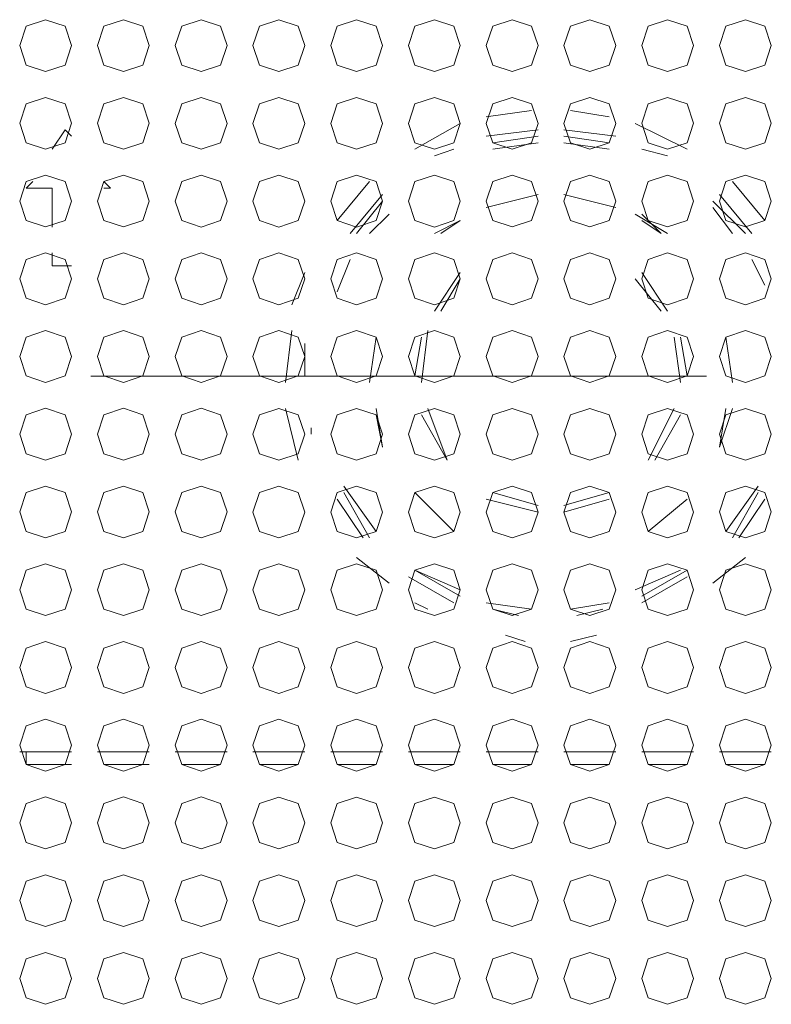
# Model space of a CAD drawing. Units: millimetres. Extents: x -39 to 249, y 47 to 270.
# Drawn here: x 203 to 205, y 156 to 159 of the extents above; entities that cross this region are included whole.
import ezdxf

# ---------------------------------------------------------------- set-up
doc = ezdxf.new("R2010")
doc.units = ezdxf.units.MM
doc.header["$MEASUREMENT"] = 0
doc.layers.add('レイヤー 2', color=7, linetype='Continuous', lineweight=0)

msp = doc.modelspace()

# ---------------------------------------------------------------- linework, layer by layer
at = {"layer": 'レイヤー 2', "color": 7, "lineweight": 9}
for p, q in [((204.6605, 159.0957), (204.5123, 159.0746)), ((204.9145, 159.0746), (204.7875, 159.0957)), ((204.4277, 159.0534), (204.2795, 158.9687)), ((205.1685, 158.9687), (204.9992, 159.0534)), ((203.0942, 158.9687), (203.1365, 159.0322)), ((203.1365, 159.0322), (203.1577, 159.0111)), ((204.6817, 159.0322), (204.5123, 159.0111)), ((204.6817, 159.0111), (204.5335, 158.9898)), ((204.9357, 159.0111), (204.7663, 159.0322)), ((204.9145, 158.9899), (204.7663, 159.0111)), ((204.6817, 158.9899), (204.5335, 158.9687)), ((204.9145, 158.9687), (204.7663, 158.9899)), ((204.4065, 158.9687), (204.343, 158.9476)), ((205.105, 158.9476), (205.0203, 158.9687)), ((203.0095, 158.8417), (203.0307, 158.8629)), ((203.2635, 158.8629), (203.2847, 158.8417)), ((204.1313, 158.8629), (204.0255, 158.7359)), ((205.4225, 158.7359), (205.3167, 158.8629)), ((203.0942, 158.8417), (203.0095, 158.8417)), ((203.0942, 158.7147), (203.0942, 158.8417)), ((203.2847, 158.8417), (203.2635, 158.8417)), ((204.1737, 158.8206), (204.0678, 158.6936)), ((204.6817, 158.8206), (204.5123, 158.7782)), ((204.6817, 158.8206), (204.5123, 158.7782)), ((204.6817, 158.8206), (204.5123, 158.7782)), ((204.9357, 158.7782), (204.7663, 158.8206)), ((204.9357, 158.7782), (204.7663, 158.8206)), ((204.9357, 158.7782), (204.7663, 158.8206)), ((205.3802, 158.6936), (205.2743, 158.8206)), ((204.1737, 158.7994), (204.089, 158.6935)), ((205.359, 158.6936), (205.2532, 158.7994)), ((204.1948, 158.7571), (204.1313, 158.6935)), ((205.105, 158.6936), (204.9992, 158.7571)), ((205.0838, 158.6936), (205.0203, 158.7571)), ((205.3167, 158.6936), (205.2532, 158.7782)), ((204.4277, 158.7359), (204.343, 158.6935)), ((204.4277, 158.7359), (204.3642, 158.6935)), ((204.4277, 158.7359), (204.3642, 158.6935)), ((205.0838, 158.6936), (205.0203, 158.7359)), ((203.0942, 158.5877), (203.0942, 158.6301)), ((203.1577, 158.5877), (203.0942, 158.5877)), ((204.0255, 158.6089), (204.0043, 158.5453)), ((204.0678, 158.6089), (204.0255, 158.503)), ((205.4225, 158.5242), (205.3802, 158.6089)), ((203.9197, 158.5666), (203.8773, 158.4607)), ((204.4277, 158.5666), (204.343, 158.4396)), ((205.105, 158.4396), (205.0203, 158.5666)), ((204.4277, 158.5454), (204.3642, 158.4396)), ((205.0838, 158.4396), (204.9992, 158.5454)), ((203.8773, 158.3761), (203.8562, 158.2067)), ((204.3218, 158.3761), (204.3007, 158.2067)), ((203.9197, 158.3337), (203.9197, 158.2279)), ((204.1525, 158.3549), (204.1313, 158.2067)), ((204.1525, 158.3549), (204.1313, 158.2067)), ((204.1525, 158.3549), (204.1313, 158.2067)), ((204.3007, 158.3549), (204.2795, 158.2279)), ((205.1473, 158.2067), (205.1262, 158.3549)), ((205.1685, 158.2279), (205.1473, 158.3549)), ((205.3167, 158.2067), (205.2955, 158.3549)), ((205.3167, 158.2067), (205.2955, 158.3549)), ((205.3167, 158.2067), (205.2955, 158.3549)), ((203.2212, 158.2278), (205.232, 158.2278)), ((203.8562, 158.1221), (203.8985, 157.9527)), ((204.1525, 158.1221), (204.1737, 157.9951)), ((204.1525, 158.1221), (204.1737, 157.9951)), ((204.3218, 158.1221), (204.3853, 157.9527)), ((205.0415, 157.9527), (205.1262, 158.1221)), ((205.2743, 157.9951), (205.3167, 158.1221)), ((205.2743, 157.9951), (205.2955, 158.1221)), ((205.2743, 157.9951), (205.3167, 158.1221)), ((204.1525, 158.1009), (204.1737, 157.9951)), ((204.3007, 158.1009), (204.3853, 157.9527)), ((205.0627, 157.9527), (205.1473, 158.1009)), ((203.9408, 158.0586), (203.9408, 158.0374)), ((204.0467, 157.8681), (204.1525, 157.7198)), ((205.2955, 157.7199), (205.4013, 157.8681)), ((204.0255, 157.8257), (204.1102, 157.6987)), ((204.0467, 157.8469), (204.1313, 157.6987)), ((204.2795, 157.8469), (204.4065, 157.7199)), ((204.2795, 157.8469), (204.4065, 157.7199)), ((204.2795, 157.8469), (204.4065, 157.7199)), ((204.5123, 157.8257), (204.6817, 157.7834)), ((204.5335, 157.8469), (204.6817, 157.8046)), ((204.7663, 157.8046), (204.9145, 157.8469)), ((204.7663, 157.7834), (204.9145, 157.8257)), ((205.0415, 157.7199), (205.1685, 157.8257)), ((205.0415, 157.7199), (205.1685, 157.8257)), ((205.0415, 157.7199), (205.1685, 157.8257)), ((205.3167, 157.6987), (205.4013, 157.8469)), ((205.3378, 157.6987), (205.4225, 157.8257)), ((204.089, 157.6352), (204.1948, 157.5506)), ((205.2532, 157.5506), (205.359, 157.6352)), ((204.2795, 157.5929), (204.4277, 157.5082)), ((204.2795, 157.5929), (204.4277, 157.5293)), ((204.9992, 157.5294), (205.1473, 157.5929)), ((205.0203, 157.5082), (205.1685, 157.5929)), ((204.2583, 157.5717), (204.4065, 157.4871)), ((205.0203, 157.4871), (205.1685, 157.5717)), ((204.2795, 157.4871), (204.3218, 157.4659)), ((204.5123, 157.4871), (204.6605, 157.4658)), ((204.5335, 157.4659), (204.6182, 157.4447)), ((204.7875, 157.4659), (204.9145, 157.4871)), ((204.8087, 157.4447), (204.8933, 157.4659)), ((204.5758, 157.3812), (204.6393, 157.3601)), ((204.7875, 157.3601), (204.8722, 157.3812)), ((202.9883, 157.0002), (203.0095, 157.0002)), ((203.0095, 156.958), (203.0095, 157.0003)), ((203.1577, 157.0002), (203.0095, 157.0002)), ((203.4117, 157.0002), (203.2423, 157.0002)), ((203.6657, 157.0002), (203.4963, 157.0002)), ((203.9197, 157.0002), (203.7503, 157.0002)), ((204.1737, 157.0002), (204.0043, 157.0002)), ((204.4277, 157.0002), (204.2583, 157.0002)), ((204.6817, 157.0002), (204.5123, 157.0002)), ((204.9357, 157.0002), (204.7663, 157.0002)), ((205.1897, 157.0002), (205.0203, 157.0002)), ((205.4437, 157.0002), (205.2743, 157.0002)), ((203.0095, 156.9579), (203.1577, 156.9579)), ((203.2635, 156.9579), (203.4117, 156.9579)), ((203.5175, 156.9579), (203.6445, 156.9579)), ((203.7715, 156.9579), (203.8985, 156.9579)), ((204.0255, 156.9579), (204.1525, 156.9579)), ((204.2795, 156.9579), (204.4065, 156.9579)), ((204.5335, 156.9579), (204.6605, 156.9579)), ((204.7875, 156.9579), (204.9145, 156.9579)), ((205.0415, 156.9579), (205.1685, 156.9579)), ((205.2955, 156.9579), (205.4225, 156.9579))]:
    msp.add_line(p, q, dxfattribs=at)
for points in [[(203.1577, 159.3075), (203.1365, 159.371), (203.073, 159.3922), (203.0095, 159.371), (202.9883, 159.3075), (203.0095, 159.244), (203.073, 159.2228), (203.1365, 159.244)], [(203.4117, 159.3075), (203.3905, 159.371), (203.327, 159.3922), (203.2635, 159.371), (203.2423, 159.3075), (203.2635, 159.244), (203.327, 159.2228), (203.3905, 159.244)], [(203.6657, 159.3074), (203.6445, 159.3709), (203.581, 159.3921), (203.5175, 159.3709), (203.4963, 159.3074), (203.5175, 159.2438), (203.581, 159.2227), (203.6445, 159.2438)], [(203.9197, 159.3074), (203.8985, 159.3709), (203.835, 159.3921), (203.7715, 159.3709), (203.7503, 159.3074), (203.7715, 159.2439), (203.835, 159.2227), (203.8985, 159.2439)], [(204.1737, 159.3074), (204.1525, 159.3709), (204.089, 159.3921), (204.0255, 159.3709), (204.0043, 159.3074), (204.0255, 159.2439), (204.089, 159.2227), (204.1525, 159.2439)], [(204.4277, 159.3074), (204.4065, 159.3709), (204.343, 159.3921), (204.2795, 159.3709), (204.2583, 159.3074), (204.2795, 159.2439), (204.343, 159.2227), (204.4065, 159.2439)], [(204.6817, 159.3074), (204.6605, 159.3709), (204.597, 159.3921), (204.5335, 159.3709), (204.5123, 159.3074), (204.5335, 159.2439), (204.597, 159.2228), (204.6605, 159.2439)], [(204.9357, 159.3074), (204.9145, 159.3709), (204.851, 159.3921), (204.7875, 159.3709), (204.7663, 159.3074), (204.7875, 159.2439), (204.851, 159.2228), (204.9145, 159.2439)], [(205.1897, 159.3075), (205.1685, 159.3709), (205.105, 159.3921), (205.0415, 159.3709), (205.0203, 159.3075), (205.0415, 159.2439), (205.105, 159.2228), (205.1685, 159.2439)], [(205.4437, 159.3075), (205.4225, 159.371), (205.359, 159.3921), (205.2955, 159.371), (205.2743, 159.3075), (205.2955, 159.244), (205.359, 159.2228), (205.4225, 159.244)], [(203.1577, 159.0535), (203.1365, 159.117), (203.073, 159.1382), (203.0095, 159.117), (202.9883, 159.0535), (203.0095, 158.99), (203.073, 158.9688), (203.1365, 158.99)], [(203.4117, 159.0535), (203.3905, 159.117), (203.327, 159.1382), (203.2635, 159.117), (203.2423, 159.0535), (203.2635, 158.99), (203.327, 158.9688), (203.3905, 158.99)], [(203.6657, 159.0534), (203.6445, 159.1169), (203.581, 159.1381), (203.5175, 159.1169), (203.4963, 159.0534), (203.5175, 158.9898), (203.581, 158.9687), (203.6445, 158.9898)], [(203.9197, 159.0534), (203.8985, 159.1169), (203.835, 159.1381), (203.7715, 159.1169), (203.7503, 159.0534), (203.7715, 158.9899), (203.835, 158.9687), (203.8985, 158.9899)], [(204.1737, 159.0534), (204.1525, 159.1169), (204.089, 159.1381), (204.0255, 159.1169), (204.0043, 159.0534), (204.0255, 158.9899), (204.089, 158.9687), (204.1525, 158.9899)], [(204.4277, 159.0534), (204.4065, 159.1169), (204.343, 159.1381), (204.2795, 159.1169), (204.2583, 159.0534), (204.2795, 158.9899), (204.343, 158.9687), (204.4065, 158.9899)], [(204.6817, 159.0534), (204.6605, 159.1169), (204.597, 159.1381), (204.5335, 159.1169), (204.5123, 159.0534), (204.5335, 158.9899), (204.597, 158.9688), (204.6605, 158.9899)], [(204.9357, 159.0534), (204.9145, 159.1169), (204.851, 159.1381), (204.7875, 159.1169), (204.7663, 159.0534), (204.7875, 158.9899), (204.851, 158.9688), (204.9145, 158.9899)], [(205.1897, 159.0535), (205.1685, 159.1169), (205.105, 159.1381), (205.0415, 159.1169), (205.0203, 159.0535), (205.0415, 158.9899), (205.105, 158.9688), (205.1685, 158.9899)], [(205.4437, 159.0535), (205.4225, 159.117), (205.359, 159.1381), (205.2955, 159.117), (205.2743, 159.0535), (205.2955, 158.99), (205.359, 158.9688), (205.4225, 158.99)], [(203.1577, 158.7995), (203.1365, 158.863), (203.073, 158.8842), (203.0095, 158.863), (202.9883, 158.7995), (203.0095, 158.736), (203.073, 158.7148), (203.1365, 158.736)], [(203.4117, 158.7995), (203.3905, 158.863), (203.327, 158.8842), (203.2635, 158.863), (203.2423, 158.7995), (203.2635, 158.736), (203.327, 158.7148), (203.3905, 158.736)], [(203.6657, 158.7994), (203.6445, 158.8629), (203.581, 158.8841), (203.5175, 158.8629), (203.4963, 158.7994), (203.5175, 158.7358), (203.581, 158.7147), (203.6445, 158.7358)], [(203.9197, 158.7994), (203.8985, 158.8629), (203.835, 158.8841), (203.7715, 158.8629), (203.7503, 158.7994), (203.7715, 158.7359), (203.835, 158.7147), (203.8985, 158.7359)], [(204.1737, 158.7994), (204.1525, 158.8629), (204.089, 158.8841), (204.0255, 158.8629), (204.0043, 158.7994), (204.0255, 158.7359), (204.089, 158.7147), (204.1525, 158.7359)], [(204.4277, 158.7994), (204.4065, 158.8629), (204.343, 158.8841), (204.2795, 158.8629), (204.2583, 158.7994), (204.2795, 158.7359), (204.343, 158.7147), (204.4065, 158.7359)], [(204.6817, 158.7994), (204.6605, 158.8629), (204.597, 158.8841), (204.5335, 158.8629), (204.5123, 158.7994), (204.5335, 158.7359), (204.597, 158.7148), (204.6605, 158.7359)], [(204.9357, 158.7994), (204.9145, 158.8629), (204.851, 158.8841), (204.7875, 158.8629), (204.7663, 158.7994), (204.7875, 158.7359), (204.851, 158.7148), (204.9145, 158.7359)], [(205.1897, 158.7995), (205.1685, 158.8629), (205.105, 158.8841), (205.0415, 158.8629), (205.0203, 158.7995), (205.0415, 158.7359), (205.105, 158.7148), (205.1685, 158.7359)], [(205.4437, 158.7995), (205.4225, 158.863), (205.359, 158.8841), (205.2955, 158.863), (205.2743, 158.7995), (205.2955, 158.736), (205.359, 158.7148), (205.4225, 158.736)], [(203.1577, 158.5455), (203.1365, 158.609), (203.073, 158.6302), (203.0095, 158.609), (202.9883, 158.5455), (203.0095, 158.482), (203.073, 158.4608), (203.1365, 158.482)], [(203.4117, 158.5455), (203.3905, 158.609), (203.327, 158.6302), (203.2635, 158.609), (203.2423, 158.5455), (203.2635, 158.482), (203.327, 158.4608), (203.3905, 158.482)], [(203.6657, 158.5454), (203.6445, 158.6089), (203.581, 158.6301), (203.5175, 158.6089), (203.4963, 158.5454), (203.5175, 158.4818), (203.581, 158.4607), (203.6445, 158.4818)], [(203.9197, 158.5454), (203.8985, 158.6089), (203.835, 158.6301), (203.7715, 158.6089), (203.7503, 158.5454), (203.7715, 158.4819), (203.835, 158.4607), (203.8985, 158.4819)], [(204.1737, 158.5454), (204.1525, 158.6089), (204.089, 158.6301), (204.0255, 158.6089), (204.0043, 158.5454), (204.0255, 158.4819), (204.089, 158.4607), (204.1525, 158.4819)], [(204.4277, 158.5454), (204.4065, 158.6089), (204.343, 158.6301), (204.2795, 158.6089), (204.2583, 158.5454), (204.2795, 158.4819), (204.343, 158.4607), (204.4065, 158.4819)], [(204.6817, 158.5454), (204.6605, 158.6089), (204.597, 158.6301), (204.5335, 158.6089), (204.5123, 158.5454), (204.5335, 158.4819), (204.597, 158.4608), (204.6605, 158.4819)], [(204.9357, 158.5454), (204.9145, 158.6089), (204.851, 158.6301), (204.7875, 158.6089), (204.7663, 158.5454), (204.7875, 158.4819), (204.851, 158.4608), (204.9145, 158.4819)], [(205.1897, 158.5455), (205.1685, 158.6089), (205.105, 158.6301), (205.0415, 158.6089), (205.0203, 158.5455), (205.0415, 158.4819), (205.105, 158.4608), (205.1685, 158.4819)], [(205.4437, 158.5455), (205.4225, 158.609), (205.359, 158.6301), (205.2955, 158.609), (205.2743, 158.5455), (205.2955, 158.482), (205.359, 158.4608), (205.4225, 158.482)], [(203.1577, 158.2915), (203.1365, 158.355), (203.073, 158.3762), (203.0095, 158.355), (202.9883, 158.2915), (203.0095, 158.228), (203.073, 158.2068), (203.1365, 158.228)], [(203.4117, 158.2915), (203.3905, 158.355), (203.327, 158.3762), (203.2635, 158.355), (203.2423, 158.2915), (203.2635, 158.228), (203.327, 158.2068), (203.3905, 158.228)], [(203.6657, 158.2915), (203.6445, 158.355), (203.581, 158.3762), (203.5175, 158.355), (203.4963, 158.2915), (203.5175, 158.228), (203.581, 158.2068), (203.6445, 158.228)], [(203.9197, 158.2914), (203.8985, 158.3549), (203.835, 158.3761), (203.7715, 158.3549), (203.7503, 158.2914), (203.7715, 158.2279), (203.835, 158.2067), (203.8985, 158.2279)], [(204.1737, 158.2914), (204.1525, 158.3549), (204.089, 158.3761), (204.0255, 158.3549), (204.0043, 158.2914), (204.0255, 158.2279), (204.089, 158.2067), (204.1525, 158.2279)], [(204.4277, 158.2914), (204.4065, 158.3549), (204.343, 158.3761), (204.2795, 158.3549), (204.2583, 158.2914), (204.2795, 158.2279), (204.343, 158.2067), (204.4065, 158.2279)], [(204.6817, 158.2914), (204.6605, 158.3549), (204.597, 158.3761), (204.5335, 158.3549), (204.5123, 158.2914), (204.5335, 158.2279), (204.597, 158.2068), (204.6605, 158.2279)], [(204.9357, 158.2914), (204.9145, 158.3549), (204.851, 158.3761), (204.7875, 158.3549), (204.7663, 158.2914), (204.7875, 158.2279), (204.851, 158.2068), (204.9145, 158.2279)], [(205.1897, 158.2914), (205.1685, 158.3549), (205.105, 158.3761), (205.0415, 158.3549), (205.0203, 158.2914), (205.0415, 158.2279), (205.105, 158.2068), (205.1685, 158.2279)], [(205.4437, 158.2915), (205.4225, 158.355), (205.359, 158.3761), (205.2955, 158.355), (205.2743, 158.2915), (205.2955, 158.228), (205.359, 158.2068), (205.4225, 158.228)], [(203.1577, 158.0375), (203.1365, 158.101), (203.073, 158.1222), (203.0095, 158.101), (202.9883, 158.0375), (203.0095, 157.974), (203.073, 157.9528), (203.1365, 157.974)], [(203.4117, 158.0375), (203.3905, 158.101), (203.327, 158.1222), (203.2635, 158.101), (203.2423, 158.0375), (203.2635, 157.974), (203.327, 157.9528), (203.3905, 157.974)], [(203.6657, 158.0375), (203.6445, 158.101), (203.581, 158.1222), (203.5175, 158.101), (203.4963, 158.0375), (203.5175, 157.974), (203.581, 157.9528), (203.6445, 157.974)], [(203.9197, 158.0374), (203.8985, 158.1009), (203.835, 158.1221), (203.7715, 158.1009), (203.7503, 158.0374), (203.7715, 157.9739), (203.835, 157.9527), (203.8985, 157.9739)], [(204.1737, 158.0374), (204.1525, 158.1009), (204.089, 158.1221), (204.0255, 158.1009), (204.0043, 158.0374), (204.0255, 157.9739), (204.089, 157.9527), (204.1525, 157.9739)], [(204.4277, 158.0374), (204.4065, 158.1009), (204.343, 158.1221), (204.2795, 158.1009), (204.2583, 158.0374), (204.2795, 157.9739), (204.343, 157.9527), (204.4065, 157.9739)], [(204.6817, 158.0374), (204.6605, 158.1009), (204.597, 158.1221), (204.5335, 158.1009), (204.5123, 158.0374), (204.5335, 157.9739), (204.597, 157.9528), (204.6605, 157.9739)], [(204.9357, 158.0374), (204.9145, 158.1009), (204.851, 158.1221), (204.7875, 158.1009), (204.7663, 158.0374), (204.7875, 157.9739), (204.851, 157.9528), (204.9145, 157.9739)], [(205.1897, 158.0374), (205.1685, 158.1009), (205.105, 158.1221), (205.0415, 158.1009), (205.0203, 158.0374), (205.0415, 157.9739), (205.105, 157.9528), (205.1685, 157.9739)], [(205.4437, 158.0375), (205.4225, 158.101), (205.359, 158.1221), (205.2955, 158.101), (205.2743, 158.0375), (205.2955, 157.974), (205.359, 157.9528), (205.4225, 157.974)], [(203.1577, 157.7835), (203.1365, 157.847), (203.073, 157.8682), (203.0095, 157.847), (202.9883, 157.7835), (203.0095, 157.72), (203.073, 157.6988), (203.1365, 157.72)], [(203.4117, 157.7835), (203.3905, 157.847), (203.327, 157.8682), (203.2635, 157.847), (203.2423, 157.7835), (203.2635, 157.72), (203.327, 157.6988), (203.3905, 157.72)], [(203.6657, 157.7835), (203.6445, 157.847), (203.581, 157.8682), (203.5175, 157.847), (203.4963, 157.7835), (203.5175, 157.72), (203.581, 157.6988), (203.6445, 157.72)], [(203.9197, 157.7834), (203.8985, 157.8469), (203.835, 157.8681), (203.7715, 157.8469), (203.7503, 157.7834), (203.7715, 157.7199), (203.835, 157.6987), (203.8985, 157.7199)], [(204.1737, 157.7834), (204.1525, 157.8469), (204.089, 157.8681), (204.0255, 157.8469), (204.0043, 157.7834), (204.0255, 157.7199), (204.089, 157.6987), (204.1525, 157.7199)], [(204.4277, 157.7834), (204.4065, 157.8469), (204.343, 157.8681), (204.2795, 157.8469), (204.2583, 157.7834), (204.2795, 157.7199), (204.343, 157.6987), (204.4065, 157.7199)], [(204.6817, 157.7834), (204.6605, 157.8469), (204.597, 157.8681), (204.5335, 157.8469), (204.5123, 157.7834), (204.5335, 157.7199), (204.597, 157.6988), (204.6605, 157.7199)], [(204.9357, 157.7834), (204.9145, 157.8469), (204.851, 157.8681), (204.7875, 157.8469), (204.7663, 157.7834), (204.7875, 157.7199), (204.851, 157.6988), (204.9145, 157.7199)], [(205.1897, 157.7834), (205.1685, 157.8469), (205.105, 157.8681), (205.0415, 157.8469), (205.0203, 157.7834), (205.0415, 157.7199), (205.105, 157.6988), (205.1685, 157.7199)], [(205.4437, 157.7835), (205.4225, 157.847), (205.359, 157.8681), (205.2955, 157.847), (205.2743, 157.7835), (205.2955, 157.72), (205.359, 157.6988), (205.4225, 157.72)], [(203.1577, 157.5295), (203.1365, 157.593), (203.073, 157.6142), (203.0095, 157.593), (202.9883, 157.5295), (203.0095, 157.466), (203.073, 157.4448), (203.1365, 157.466)], [(203.4117, 157.5295), (203.3905, 157.593), (203.327, 157.6142), (203.2635, 157.593), (203.2423, 157.5295), (203.2635, 157.466), (203.327, 157.4448), (203.3905, 157.466)], [(203.6657, 157.5295), (203.6445, 157.593), (203.581, 157.6142), (203.5175, 157.593), (203.4963, 157.5295), (203.5175, 157.466), (203.581, 157.4448), (203.6445, 157.466)], [(203.9197, 157.5294), (203.8985, 157.5929), (203.835, 157.6141), (203.7715, 157.5929), (203.7503, 157.5294), (203.7715, 157.4659), (203.835, 157.4447), (203.8985, 157.4659)], [(204.1737, 157.5294), (204.1525, 157.5929), (204.089, 157.6141), (204.0255, 157.5929), (204.0043, 157.5294), (204.0255, 157.4659), (204.089, 157.4447), (204.1525, 157.4659)], [(204.4277, 157.5294), (204.4065, 157.5929), (204.343, 157.6141), (204.2795, 157.5929), (204.2583, 157.5294), (204.2795, 157.4659), (204.343, 157.4447), (204.4065, 157.4659)], [(204.6817, 157.5294), (204.6605, 157.5929), (204.597, 157.6141), (204.5335, 157.5929), (204.5123, 157.5294), (204.5335, 157.4659), (204.597, 157.4448), (204.6605, 157.4659)], [(204.9357, 157.5294), (204.9145, 157.5929), (204.851, 157.6141), (204.7875, 157.5929), (204.7663, 157.5294), (204.7875, 157.4659), (204.851, 157.4448), (204.9145, 157.4659)], [(205.1897, 157.5294), (205.1685, 157.5929), (205.105, 157.6141), (205.0415, 157.5929), (205.0203, 157.5294), (205.0415, 157.4659), (205.105, 157.4448), (205.1685, 157.4659)], [(205.4437, 157.5295), (205.4225, 157.593), (205.359, 157.6141), (205.2955, 157.593), (205.2743, 157.5295), (205.2955, 157.466), (205.359, 157.4448), (205.4225, 157.466)], [(203.1577, 157.2755), (203.1365, 157.339), (203.073, 157.3602), (203.0095, 157.339), (202.9883, 157.2755), (203.0095, 157.212), (203.073, 157.1908), (203.1365, 157.212)], [(203.4117, 157.2755), (203.3905, 157.339), (203.327, 157.3602), (203.2635, 157.339), (203.2423, 157.2755), (203.2635, 157.212), (203.327, 157.1908), (203.3905, 157.212)], [(203.6657, 157.2755), (203.6445, 157.339), (203.581, 157.3602), (203.5175, 157.339), (203.4963, 157.2755), (203.5175, 157.212), (203.581, 157.1908), (203.6445, 157.212)], [(203.9197, 157.2754), (203.8985, 157.3389), (203.835, 157.3601), (203.7715, 157.3389), (203.7503, 157.2754), (203.7715, 157.2119), (203.835, 157.1907), (203.8985, 157.2119)], [(204.1737, 157.2754), (204.1525, 157.3389), (204.089, 157.3601), (204.0255, 157.3389), (204.0043, 157.2754), (204.0255, 157.2119), (204.089, 157.1907), (204.1525, 157.2119)], [(204.4277, 157.2754), (204.4065, 157.3389), (204.343, 157.3601), (204.2795, 157.3389), (204.2583, 157.2754), (204.2795, 157.2119), (204.343, 157.1907), (204.4065, 157.2119)], [(204.6817, 157.2754), (204.6605, 157.3389), (204.597, 157.3601), (204.5335, 157.3389), (204.5123, 157.2754), (204.5335, 157.2119), (204.597, 157.1908), (204.6605, 157.2119)], [(204.9357, 157.2754), (204.9145, 157.3389), (204.851, 157.3601), (204.7875, 157.3389), (204.7663, 157.2754), (204.7875, 157.2119), (204.851, 157.1908), (204.9145, 157.2119)], [(205.1897, 157.2754), (205.1685, 157.3389), (205.105, 157.3601), (205.0415, 157.3389), (205.0203, 157.2754), (205.0415, 157.2119), (205.105, 157.1908), (205.1685, 157.2119)], [(205.4437, 157.2755), (205.4225, 157.339), (205.359, 157.3601), (205.2955, 157.339), (205.2743, 157.2755), (205.2955, 157.212), (205.359, 157.1908), (205.4225, 157.212)], [(203.1577, 157.0215), (203.1365, 157.085), (203.073, 157.1062), (203.0095, 157.085), (202.9883, 157.0215), (203.0095, 156.958), (203.073, 156.9368), (203.1365, 156.958)], [(203.4117, 157.0215), (203.3905, 157.085), (203.327, 157.1062), (203.2635, 157.085), (203.2423, 157.0215), (203.2635, 156.958), (203.327, 156.9368), (203.3905, 156.958)], [(203.6657, 157.0215), (203.6445, 157.085), (203.581, 157.1062), (203.5175, 157.085), (203.4963, 157.0215), (203.5175, 156.958), (203.581, 156.9368), (203.6445, 156.958)], [(203.9197, 157.0214), (203.8985, 157.0849), (203.835, 157.1061), (203.7715, 157.0849), (203.7503, 157.0214), (203.7715, 156.9579), (203.835, 156.9367), (203.8985, 156.9579)], [(204.1737, 157.0214), (204.1525, 157.0849), (204.089, 157.1061), (204.0255, 157.0849), (204.0043, 157.0214), (204.0255, 156.9579), (204.089, 156.9367), (204.1525, 156.9579)], [(204.4277, 157.0214), (204.4065, 157.0849), (204.343, 157.1061), (204.2795, 157.0849), (204.2583, 157.0214), (204.2795, 156.9579), (204.343, 156.9367), (204.4065, 156.9579)], [(204.6817, 157.0214), (204.6605, 157.0849), (204.597, 157.1061), (204.5335, 157.0849), (204.5123, 157.0214), (204.5335, 156.9579), (204.597, 156.9368), (204.6605, 156.9579)], [(204.9357, 157.0214), (204.9145, 157.0849), (204.851, 157.1061), (204.7875, 157.0849), (204.7663, 157.0214), (204.7875, 156.9579), (204.851, 156.9368), (204.9145, 156.9579)], [(205.1897, 157.0214), (205.1685, 157.0849), (205.105, 157.1061), (205.0415, 157.0849), (205.0203, 157.0214), (205.0415, 156.9579), (205.105, 156.9368), (205.1685, 156.9579)], [(205.4437, 157.0215), (205.4225, 157.085), (205.359, 157.1061), (205.2955, 157.085), (205.2743, 157.0215), (205.2955, 156.958), (205.359, 156.9368), (205.4225, 156.958)], [(203.1577, 156.7675), (203.1365, 156.831), (203.073, 156.8522), (203.0095, 156.831), (202.9883, 156.7675), (203.0095, 156.704), (203.073, 156.6828), (203.1365, 156.704)], [(203.4117, 156.7675), (203.3905, 156.831), (203.327, 156.8522), (203.2635, 156.831), (203.2423, 156.7675), (203.2635, 156.704), (203.327, 156.6828), (203.3905, 156.704)], [(203.6657, 156.7675), (203.6445, 156.831), (203.581, 156.8522), (203.5175, 156.831), (203.4963, 156.7675), (203.5175, 156.704), (203.581, 156.6828), (203.6445, 156.704)], [(203.9197, 156.7674), (203.8985, 156.8309), (203.835, 156.8521), (203.7715, 156.8309), (203.7503, 156.7674), (203.7715, 156.7039), (203.835, 156.6827), (203.8985, 156.7039)], [(204.1737, 156.7674), (204.1525, 156.8309), (204.089, 156.8521), (204.0255, 156.8309), (204.0043, 156.7674), (204.0255, 156.7039), (204.089, 156.6827), (204.1525, 156.7039)], [(204.4277, 156.7674), (204.4065, 156.8309), (204.343, 156.8521), (204.2795, 156.8309), (204.2583, 156.7674), (204.2795, 156.7039), (204.343, 156.6827), (204.4065, 156.7039)], [(204.6817, 156.7674), (204.6605, 156.8309), (204.597, 156.8521), (204.5335, 156.8309), (204.5123, 156.7674), (204.5335, 156.7039), (204.597, 156.6828), (204.6605, 156.7039)], [(204.9357, 156.7674), (204.9145, 156.8309), (204.851, 156.8521), (204.7875, 156.8309), (204.7663, 156.7674), (204.7875, 156.7039), (204.851, 156.6828), (204.9145, 156.7039)], [(205.1897, 156.7674), (205.1685, 156.8309), (205.105, 156.8521), (205.0415, 156.8309), (205.0203, 156.7674), (205.0415, 156.7039), (205.105, 156.6828), (205.1685, 156.7039)], [(205.4437, 156.7675), (205.4225, 156.831), (205.359, 156.8521), (205.2955, 156.831), (205.2743, 156.7675), (205.2955, 156.7039), (205.359, 156.6828), (205.4225, 156.7039)], [(203.1577, 156.5135), (203.1365, 156.577), (203.073, 156.5982), (203.0095, 156.577), (202.9883, 156.5135), (203.0095, 156.45), (203.073, 156.4288), (203.1365, 156.45)], [(203.4117, 156.5135), (203.3905, 156.577), (203.327, 156.5982), (203.2635, 156.577), (203.2423, 156.5135), (203.2635, 156.45), (203.327, 156.4288), (203.3905, 156.45)], [(203.6657, 156.5135), (203.6445, 156.577), (203.581, 156.5982), (203.5175, 156.577), (203.4963, 156.5135), (203.5175, 156.45), (203.581, 156.4288), (203.6445, 156.45)], [(203.9197, 156.5134), (203.8985, 156.5769), (203.835, 156.5981), (203.7715, 156.5769), (203.7503, 156.5134), (203.7715, 156.4499), (203.835, 156.4287), (203.8985, 156.4499)], [(204.1737, 156.5134), (204.1525, 156.5769), (204.089, 156.5981), (204.0255, 156.5769), (204.0043, 156.5134), (204.0255, 156.4499), (204.089, 156.4287), (204.1525, 156.4499)], [(204.4277, 156.5134), (204.4065, 156.5769), (204.343, 156.5981), (204.2795, 156.5769), (204.2583, 156.5134), (204.2795, 156.4499), (204.343, 156.4287), (204.4065, 156.4499)], [(204.6817, 156.5134), (204.6605, 156.5769), (204.597, 156.5981), (204.5335, 156.5769), (204.5123, 156.5134), (204.5335, 156.4499), (204.597, 156.4288), (204.6605, 156.4499)], [(204.9357, 156.5134), (204.9145, 156.5769), (204.851, 156.5981), (204.7875, 156.5769), (204.7663, 156.5134), (204.7875, 156.4499), (204.851, 156.4288), (204.9145, 156.4499)], [(205.1897, 156.5134), (205.1685, 156.5769), (205.105, 156.5981), (205.0415, 156.5769), (205.0203, 156.5134), (205.0415, 156.4499), (205.105, 156.4288), (205.1685, 156.4499)], [(205.4437, 156.5135), (205.4225, 156.577), (205.359, 156.5981), (205.2955, 156.577), (205.2743, 156.5135), (205.2955, 156.4499), (205.359, 156.4288), (205.4225, 156.4499)], [(203.1577, 156.2595), (203.1365, 156.323), (203.073, 156.3442), (203.0095, 156.323), (202.9883, 156.2595), (203.0095, 156.196), (203.073, 156.1748), (203.1365, 156.196)], [(203.4117, 156.2595), (203.3905, 156.323), (203.327, 156.3442), (203.2635, 156.323), (203.2423, 156.2595), (203.2635, 156.196), (203.327, 156.1748), (203.3905, 156.196)], [(203.6657, 156.2595), (203.6445, 156.323), (203.581, 156.3442), (203.5175, 156.323), (203.4963, 156.2595), (203.5175, 156.196), (203.581, 156.1748), (203.6445, 156.196)], [(203.9197, 156.2594), (203.8985, 156.3229), (203.835, 156.3441), (203.7715, 156.3229), (203.7503, 156.2594), (203.7715, 156.1959), (203.835, 156.1747), (203.8985, 156.1959)], [(204.1737, 156.2594), (204.1525, 156.3229), (204.089, 156.3441), (204.0255, 156.3229), (204.0043, 156.2594), (204.0255, 156.1959), (204.089, 156.1747), (204.1525, 156.1959)], [(204.4277, 156.2594), (204.4065, 156.3229), (204.343, 156.3441), (204.2795, 156.3229), (204.2583, 156.2594), (204.2795, 156.1959), (204.343, 156.1747), (204.4065, 156.1959)], [(204.6817, 156.2594), (204.6605, 156.3229), (204.597, 156.3441), (204.5335, 156.3229), (204.5123, 156.2594), (204.5335, 156.1959), (204.597, 156.1748), (204.6605, 156.1959)], [(204.9357, 156.2594), (204.9145, 156.3229), (204.851, 156.3441), (204.7875, 156.3229), (204.7663, 156.2594), (204.7875, 156.1959), (204.851, 156.1748), (204.9145, 156.1959)], [(205.1897, 156.2594), (205.1685, 156.3229), (205.105, 156.3441), (205.0415, 156.3229), (205.0203, 156.2594), (205.0415, 156.1959), (205.105, 156.1748), (205.1685, 156.1959)], [(205.4437, 156.2595), (205.4225, 156.323), (205.359, 156.3441), (205.2955, 156.323), (205.2743, 156.2595), (205.2955, 156.1959), (205.359, 156.1748), (205.4225, 156.1959)]]:
    msp.add_lwpolyline(points, close=True, dxfattribs=at)

doc.saveas('drawing.dxf')
